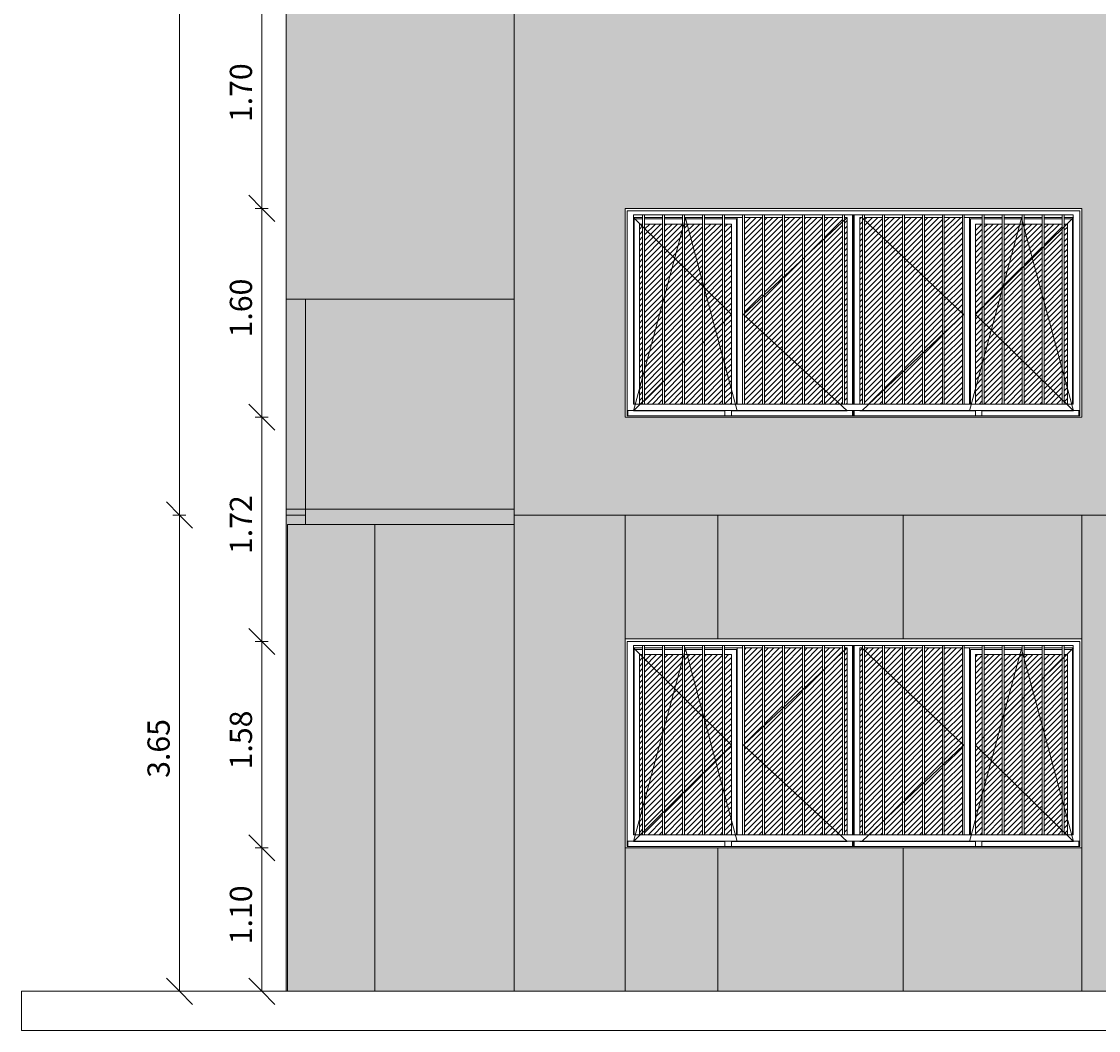
# Model space of a CAD drawing. Units: metres. Extents: x -68 to 426, y -45 to 56.
# Drawn here: x 17 to 25, y -1 to 7 of the extents above; entities that cross this region are included whole.
import ezdxf

# ---------------------------------------------------------------- set-up
doc = ezdxf.new("R2010")
doc.units = ezdxf.units.M
for name, color, linetype, lineweight in [('10_proyeccion fino', 7, 'Continuous', 5), ('10_proyeccion grueso', 192, 'Continuous', 5), ('20_carp ventanas', 151, 'Continuous', 5), ('60_trama muros', 111, 'Continuous', 5), ('70_cotas', 111, 'Continuous', 9), ('70_cotas -100', 111, 'Continuous', 9)]:
    doc.layers.add(name, color=color, linetype=linetype, lineweight=lineweight)
doc.styles.add('Arial Narrow', font='ARIALN.TTF', dxfattribs={"height": 0.17})
doc.dimstyles.new('A3', dxfattribs={"dimscale": 0.3048, "dimtxt": 0.173983, "dimasz": 0.656168, "dimexe": 0.164042, "dimexo": 0.0625, "dimgap": 0.082021, "dimtad": 1, "dimrnd": 0.01, "dimzin": 0, "dimdsep": 46, "dimtxsty": 'Arial Narrow', "dimblk1": 'OBLIQUE', "dimblk2": 'OBLIQUE', "dimsah": 1, "dimcen": 0.09, "dimazin": 0, "dimtfac": 1, "dimtdec": 4, "dimtix": 1, "dimtmove": 0, "dimatfit": 3, "dimfxl": 0.164042, "dimfxlon": 1, "dimtvp": 1, "dimtolj": 1, "dimtzin": 0, "dimarcsym": 2})
pattern_1 = [(45, (-52.198, 0), (-0.021213203, 0.021213203), [])]

# ---------------------------------------------------------------- blocks, each defined once
blk = doc.blocks.new('V03 - ventana 4 particiones-V76-Norte A')
at = {"layer": '20_carp ventanas'}
h = blk.add_hatch(dxfattribs=at)
h.set_pattern_fill('FP_4', color=256, style=0, pattern_type=2)
h.set_pattern_definition(pattern_1)
h.paths.add_polyline_path([(-70.8433, 0.9), (-70.823, 0.9), (-70.823, 2.331), (-70.9612, 2.331), (-70.9612, 0.9)], flags=0)
h.paths.add_polyline_path([(-70.3485, 0.9), (-70.3284, 0.9), (-70.3284, 2.331), (-70.3485, 2.331), (-70.3485, 1.5162)], flags=0)
h.paths.add_polyline_path([(-70.3635, 0.9), (-70.3635, 2.331), (-70.5017, 2.331), (-70.5017, 0.9)], flags=0)
h.paths.add_polyline_path([(-70.5167, 0.9), (-70.5167, 2.331), (-70.6548, 2.331), (-70.6548, 0.9)], flags=0)
h.paths.add_polyline_path([(-70.6698, 0.9), (-70.6698, 2.331), (-70.808, 2.331), (-70.808, 0.9)], flags=0)
h.paths.add_polyline_path([(-71.1144, 0.9), (-70.9762, 0.9), (-70.9762, 2.331), (-71.1144, 2.331), (-71.1144, 1.5162)], flags=0)
h = blk.add_hatch(dxfattribs=at)
h.set_pattern_fill('FP_10', color=256, style=0, pattern_type=2)
h.set_pattern_definition(pattern_1)
h.paths.add_polyline_path([(-69.4354, 0.849), (-69.4354, 0.85), (-69.5998, 0.849)], flags=0)
h.paths.add_polyline_path([(-70.2304, 0.9), (-70.2103, 0.9), (-70.2103, 2.331), (-70.2304, 2.331), (-70.2304, 1.5162)], flags=0)
h.paths.add_polyline_path([(-69.7357, 0.9), (-69.5976, 0.9), (-69.5976, 2.331), (-69.7357, 2.331), (-69.7357, 1.5162)], flags=0)
h.paths.add_polyline_path([(-69.8889, 0.9), (-69.7507, 0.9), (-69.7507, 2.331), (-69.8889, 2.331), (-69.8889, 1.5162)], flags=0)
h.paths.add_polyline_path([(-69.9039, 0.9), (-69.9039, 2.331), (-70.0421, 2.331), (-70.0421, 0.9)], flags=0)
h.paths.add_polyline_path([(-70.1953, 0.9), (-70.0571, 0.9), (-70.0571, 2.331), (-70.1953, 2.331), (-70.1953, 1.5162)], flags=0)
h.paths.add_polyline_path([(-69.5826, 0.9), (-69.4444, 0.9), (-69.4444, 2.331), (-69.5826, 2.331), (-69.5826, 1.5162)], flags=0)
h = blk.add_hatch(dxfattribs=at)
h.set_pattern_fill('FP_4', color=256, style=0, pattern_type=2)
h.set_pattern_definition(pattern_1)
h.paths.add_polyline_path([(-71.9204, 0.9), (-71.8953, 0.9), (-71.8953, 2.28), (-71.9204, 2.28), (-71.9204, 0.9537)], flags=0)
h.paths.add_polyline_path([(-71.4651, 0.9), (-71.4357, 0.9), (-71.4357, 2.28), (-71.5739, 2.28), (-71.5739, 0.9)], flags=0)
h.paths.add_polyline_path([(-71.4207, 0.9), (-71.2826, 0.9), (-71.2826, 2.28), (-71.4207, 2.28), (-71.4207, 1.5162)], flags=0)
h.paths.add_polyline_path([(-71.8803, 0.9), (-71.7421, 0.9), (-71.7421, 2.28), (-71.8803, 2.28), (-71.8803, 0.9537)], flags=0)
h.paths.add_polyline_path([(-71.2676, 0.9), (-71.2154, 0.9), (-71.2154, 2.28), (-71.2676, 2.28), (-71.2676, 1.5162)], flags=0)
h.paths.add_polyline_path([(-71.7271, 0.9), (-71.5889, 0.9), (-71.5889, 2.28), (-71.7271, 2.28), (-71.7271, 0.9537)], flags=0)
h = blk.add_hatch(dxfattribs=at)
h.set_pattern_fill('FP_4', color=256, style=0, pattern_type=2)
h.set_pattern_definition(pattern_1)
h.paths.add_polyline_path([(-69.3434, 0.9), (-69.2912, 0.9), (-69.2912, 2.28), (-69.3434, 2.28), (-69.3434, 1.5162)], flags=0)
h.paths.add_polyline_path([(-68.8167, 0.9), (-68.6785, 0.9), (-68.6785, 2.28), (-68.8167, 2.28), (-68.8167, 0.9537)], flags=0)
h.paths.add_polyline_path([(-69.138, 0.9), (-69.138, 2.28), (-69.2762, 2.28), (-69.2762, 0.9)], flags=0)
h.paths.add_polyline_path([(-68.6384, 0.9), (-68.6384, 2.28), (-68.6635, 2.28), (-68.6635, 0.9)], flags=0)
h.paths.add_polyline_path([(-68.9698, 0.9), (-68.8317, 0.9), (-68.8317, 2.28), (-68.9698, 2.28), (-68.9698, 0.9537)], flags=0)
h.paths.add_polyline_path([(-69.123, 0.9), (-68.9848, 0.9), (-68.9848, 2.28), (-69.123, 2.28), (-69.123, 1.5162)], flags=0)
for p, q in [((-72.0294, 2.4), (-72.0294, 0.8)), ((-68.5294, 2.4), (-72.0294, 2.4)), ((-68.5294, 0.8), (-68.5294, 2.4)), ((-72.0144, 0.81), (-72.0144, 2.38)), ((-72.0144, 2.38), (-68.5444, 2.38)), ((-71.9654, 2.331), (-71.2154, 1.587)), ((-71.5679, 2.324), (-71.9654, 0.849)), ((-71.9644, 0.9), (-71.9644, 2.35)), ((-71.9644, 2.35), (-71.8953, 2.35)), ((-71.9644, 2.331), (-71.8953, 2.331)), ((-71.8953, 2.319), (-71.9594, 2.319)), ((-71.9594, 0.9), (-71.9594, 2.319)), ((-71.8953, 2.35), (-71.8803, 2.35)), ((-71.8953, 2.35), (-71.8953, 0.9)), ((-71.8803, 0.9), (-71.8803, 2.35)), ((-71.8803, 2.35), (-71.7421, 2.35)), ((-71.8803, 2.331), (-71.7421, 2.331)), ((-71.7421, 2.319), (-71.8803, 2.319)), ((-71.7421, 2.35), (-71.7271, 2.35)), ((-71.7421, 2.35), (-71.7421, 0.9)), ((-71.7271, 0.9), (-71.7271, 2.35)), ((-71.7271, 2.35), (-71.5889, 2.35)), ((-71.7271, 2.331), (-71.5889, 2.331)), ((-71.5889, 2.319), (-71.7271, 2.319)), ((-71.5889, 2.35), (-71.5739, 2.35)), ((-71.5889, 2.35), (-71.5889, 0.9)), ((-71.5739, 0.9), (-71.5739, 2.35)), ((-71.5739, 2.35), (-71.4357, 2.35)), ((-71.5739, 2.331), (-71.4357, 2.331)), ((-71.4357, 2.319), (-71.5739, 2.319)), ((-71.1704, 0.849), (-71.5679, 2.324)), ((-71.4357, 2.35), (-71.4207, 2.35)), ((-71.4357, 2.35), (-71.4357, 0.9)), ((-71.4207, 0.9), (-71.4207, 2.35)), ((-71.4207, 2.35), (-71.2826, 2.35)), ((-71.4207, 2.331), (-71.2826, 2.331)), ((-71.2826, 2.319), (-71.4207, 2.319)), ((-71.2826, 2.35), (-71.2676, 2.35)), ((-71.2826, 2.35), (-71.2826, 0.9)), ((-71.2676, 0.9), (-71.2676, 2.35)), ((-71.2676, 2.35), (-71.1294, 2.35)), ((-71.2676, 2.331), (-71.1294, 2.331)), ((-71.1764, 2.319), (-71.2676, 2.319)), ((-71.1764, 2.319), (-71.1764, 0.9)), ((-71.1704, 0.9), (-71.1704, 2.331)), ((-71.1294, 2.331), (-71.1704, 2.331)), ((-71.1294, 2.35), (-71.1144, 2.35)), ((-71.1294, 2.35), (-71.1294, 0.9)), ((-70.3284, 2.331), (-71.1234, 1.587)), ((-71.1144, 0.9), (-71.1144, 2.35)), ((-71.1144, 2.35), (-70.9762, 2.35)), ((-71.1144, 2.331), (-70.9762, 2.331)), ((-70.9762, 2.35), (-70.9612, 2.35)), ((-70.9762, 2.35), (-70.9762, 0.9)), ((-70.9612, 0.9), (-70.9612, 2.35)), ((-70.9612, 2.35), (-70.823, 2.35)), ((-70.9612, 2.331), (-70.823, 2.331)), ((-70.823, 2.35), (-70.808, 2.35)), ((-70.823, 2.35), (-70.823, 0.9)), ((-70.808, 0.9), (-70.808, 2.35)), ((-70.808, 2.35), (-70.6698, 2.35)), ((-70.808, 2.331), (-70.6698, 2.331)), ((-70.6698, 2.35), (-70.6548, 2.35)), ((-70.6698, 2.35), (-70.6698, 0.9)), ((-70.6548, 0.9), (-70.6548, 2.35)), ((-70.6548, 2.35), (-70.5167, 2.35)), ((-70.6548, 2.331), (-70.5167, 2.331)), ((-70.5167, 2.35), (-70.5017, 2.35)), ((-70.5167, 2.35), (-70.5167, 0.9)), ((-70.5017, 0.9), (-70.5017, 2.35)), ((-70.5017, 2.35), (-70.3635, 2.35)), ((-70.5017, 2.331), (-70.3635, 2.331)), ((-70.3635, 2.35), (-70.3485, 2.35)), ((-70.3635, 2.35), (-70.3635, 0.9)), ((-70.3485, 0.9), (-70.3485, 2.35)), ((-70.3485, 2.35), (-70.2103, 2.35)), ((-70.3485, 2.331), (-70.3284, 2.331)), ((-70.3284, 2.331), (-70.3284, 0.9)), ((-70.2854, 2.35), (-70.2854, 0.9)), ((-70.2794, 2.35), (-70.2794, 0.9)), ((-70.2794, 2.35), (-70.2794, 0.9)), ((-70.2734, 2.35), (-70.2734, 0.9)), ((-70.2304, 0.9), (-70.2304, 2.331)), ((-70.2304, 2.331), (-70.2103, 2.331)), ((-70.2154, 2.331), (-69.4354, 1.587)), ((-70.2103, 2.35), (-70.1953, 2.35)), ((-70.2103, 2.35), (-70.2103, 0.9)), ((-70.1953, 0.9), (-70.1953, 2.35)), ((-70.1953, 2.35), (-70.0571, 2.35)), ((-70.1953, 2.331), (-70.0571, 2.331)), ((-70.0571, 2.35), (-70.0421, 2.35)), ((-70.0571, 2.35), (-70.0571, 0.9)), ((-70.0421, 0.9), (-70.0421, 2.35)), ((-70.0421, 2.35), (-69.9039, 2.35)), ((-70.0421, 2.331), (-69.9039, 2.331)), ((-69.9039, 2.35), (-69.8889, 2.35)), ((-69.9039, 2.35), (-69.9039, 0.9)), ((-69.8889, 0.9), (-69.8889, 2.35)), ((-69.8889, 2.35), (-69.7507, 2.35)), ((-69.8889, 2.331), (-69.7507, 2.331)), ((-69.7507, 2.35), (-69.7357, 2.35)), ((-69.7507, 2.35), (-69.7507, 0.9)), ((-69.7357, 0.9), (-69.7357, 2.35)), ((-69.7357, 2.35), (-69.5976, 2.35)), ((-69.7357, 2.331), (-69.5976, 2.331)), ((-69.5976, 2.35), (-69.5826, 2.35)), ((-69.5976, 2.35), (-69.5976, 0.9)), ((-69.5826, 0.9), (-69.5826, 2.35)), ((-69.5826, 2.35), (-69.4444, 2.35)), ((-69.5826, 2.331), (-69.4444, 2.331)), ((-69.4444, 2.35), (-69.4294, 2.35)), ((-69.4444, 2.35), (-69.4444, 0.9)), ((-69.4294, 0.9), (-69.4294, 2.35)), ((-69.4294, 2.35), (-69.2912, 2.35)), ((-69.3884, 2.331), (-69.4294, 2.331)), ((-69.4294, 2.331), (-69.2912, 2.331)), ((-69.3884, 0.9), (-69.3884, 2.331)), ((-69.3884, 0.849), (-68.9909, 2.324)), ((-69.2912, 2.319), (-69.3824, 2.319)), ((-69.3824, 2.319), (-69.3824, 0.9)), ((-68.5934, 2.331), (-69.3434, 1.587)), ((-69.2912, 2.35), (-69.2762, 2.35)), ((-69.2912, 2.35), (-69.2912, 0.9)), ((-69.2762, 0.9), (-69.2762, 2.35)), ((-69.2762, 2.35), (-69.138, 2.35)), ((-69.2762, 2.331), (-69.138, 2.331)), ((-69.138, 2.319), (-69.2762, 2.319)), ((-69.138, 2.35), (-69.123, 2.35)), ((-69.138, 2.35), (-69.138, 0.9)), ((-69.123, 0.9), (-69.123, 2.35)), ((-69.123, 2.35), (-68.9848, 2.35)), ((-69.123, 2.331), (-68.9848, 2.331)), ((-68.9848, 2.319), (-69.123, 2.319)), ((-68.9909, 2.324), (-68.5934, 0.849)), ((-68.9848, 2.35), (-68.9698, 2.35)), ((-68.9848, 2.35), (-68.9848, 0.9)), ((-68.9698, 0.9), (-68.9698, 2.35)), ((-68.9698, 2.35), (-68.8317, 2.35)), ((-68.9698, 2.331), (-68.8317, 2.331)), ((-68.8317, 2.319), (-68.9698, 2.319)), ((-68.8317, 2.35), (-68.8167, 2.35)), ((-68.8317, 2.35), (-68.8317, 0.9)), ((-68.8167, 0.9), (-68.8167, 2.35)), ((-68.8167, 2.35), (-68.6785, 2.35)), ((-68.8167, 2.331), (-68.6785, 2.331)), ((-68.6785, 2.319), (-68.8167, 2.319)), ((-68.6785, 2.35), (-68.6635, 2.35)), ((-68.6785, 2.35), (-68.6785, 0.9)), ((-68.6635, 0.9), (-68.6635, 2.35)), ((-68.6635, 2.35), (-68.5944, 2.35)), ((-68.6635, 2.331), (-68.5944, 2.331)), ((-68.5994, 2.319), (-68.6635, 2.319)), ((-68.5994, 0.8999), (-68.5994, 2.319)), ((-68.5944, 2.35), (-68.5944, 0.9)), ((-68.5444, 2.38), (-68.5444, 0.81)), ((-71.9204, 0.9), (-71.9204, 2.28)), ((-71.9204, 2.28), (-71.8953, 2.28)), ((-71.8803, 2.28), (-71.7421, 2.28)), ((-71.7271, 2.28), (-71.5889, 2.28)), ((-71.5739, 2.28), (-71.4357, 2.28)), ((-71.4207, 2.28), (-71.2826, 2.28)), ((-71.2676, 2.28), (-71.2154, 2.28)), ((-71.2154, 2.28), (-71.2154, 0.9)), ((-69.3434, 0.9), (-69.3434, 2.28)), ((-69.3434, 2.28), (-69.2912, 2.28)), ((-69.2762, 2.28), (-69.138, 2.28)), ((-69.123, 2.28), (-68.9848, 2.28)), ((-68.9698, 2.28), (-68.8317, 2.28)), ((-68.8167, 2.28), (-68.6785, 2.28)), ((-68.6635, 2.28), (-68.6384, 2.28)), ((-68.6384, 0.9), (-68.6384, 2.28)), ((-71.2154, 1.587), (-71.9654, 0.849)), ((-71.1234, 1.587), (-70.3284, 0.849)), ((-69.4354, 1.587), (-70.2154, 0.849)), ((-69.3434, 1.587), (-68.5934, 0.849)), ((-72.0144, 0.85), (-68.5444, 0.85)), ((-72.0084, 0.8501), (-72.0084, 0.81)), ((-71.2644, 0.849), (-71.9654, 0.849)), ((-71.8953, 0.9), (-71.9644, 0.9)), ((-71.8803, 0.9), (-71.8953, 0.9)), ((-71.7421, 0.9), (-71.8803, 0.9)), ((-71.7271, 0.9), (-71.7421, 0.9)), ((-71.5889, 0.9), (-71.7271, 0.9)), ((-71.5739, 0.9), (-71.5889, 0.9)), ((-71.4357, 0.9), (-71.5739, 0.9)), ((-71.4207, 0.9), (-71.4357, 0.9)), ((-71.2826, 0.9), (-71.4207, 0.9)), ((-71.2676, 0.9), (-71.2826, 0.9)), ((-71.1294, 0.9), (-71.2676, 0.9)), ((-71.2144, 0.85), (-71.2644, 0.85)), ((-71.2644, 0.85), (-71.2644, 0.81)), ((-71.2144, 0.81), (-71.2144, 0.85)), ((-70.3284, 0.849), (-71.2144, 0.849)), ((-71.1234, 0.849), (-71.1704, 0.849)), ((-71.1144, 0.9), (-71.1294, 0.9)), ((-70.9762, 0.9), (-71.1144, 0.9)), ((-70.9612, 0.9), (-70.9762, 0.9)), ((-70.823, 0.9), (-70.9612, 0.9)), ((-70.808, 0.9), (-70.823, 0.9)), ((-70.6698, 0.9), (-70.808, 0.9)), ((-70.6548, 0.9), (-70.6698, 0.9)), ((-70.5167, 0.9), (-70.6548, 0.9)), ((-70.5017, 0.9), (-70.5167, 0.9)), ((-70.3635, 0.9), (-70.5017, 0.9)), ((-70.3485, 0.9), (-70.3635, 0.9)), ((-70.2103, 0.9), (-70.3485, 0.9)), ((-70.2854, 0.85), (-70.2854, 0.81)), ((-70.2794, 0.85), (-70.2794, 0.81)), ((-70.2794, 0.85), (-70.2794, 0.81)), ((-70.2734, 0.85), (-70.2734, 0.81)), ((-69.3444, 0.849), (-70.2304, 0.849)), ((-70.1953, 0.9), (-70.2103, 0.9)), ((-70.0571, 0.9), (-70.1953, 0.9)), ((-70.0421, 0.9), (-70.0571, 0.9)), ((-69.9039, 0.9), (-70.0421, 0.9)), ((-69.8889, 0.9), (-69.9039, 0.9)), ((-69.7507, 0.9), (-69.8889, 0.9)), ((-69.7357, 0.9), (-69.7507, 0.9)), ((-69.5976, 0.9), (-69.7357, 0.9)), ((-69.5826, 0.9), (-69.5976, 0.9)), ((-69.4444, 0.9), (-69.5826, 0.9)), ((-69.4294, 0.9), (-69.4444, 0.9)), ((-69.3884, 0.849), (-69.4354, 0.849)), ((-69.2912, 0.9), (-69.4294, 0.9)), ((-69.2944, 0.85), (-69.3444, 0.85)), ((-69.3444, 0.85), (-69.3444, 0.81)), ((-69.2944, 0.81), (-69.2944, 0.85)), ((-68.5934, 0.849), (-69.2944, 0.849)), ((-69.2762, 0.9), (-69.2912, 0.9)), ((-69.138, 0.9), (-69.2762, 0.9)), ((-69.123, 0.9), (-69.138, 0.9)), ((-68.9848, 0.9), (-69.123, 0.9)), ((-68.9698, 0.9), (-68.9848, 0.9)), ((-68.8317, 0.9), (-68.9698, 0.9)), ((-68.8167, 0.9), (-68.8317, 0.9)), ((-68.6785, 0.9), (-68.8167, 0.9)), ((-68.6635, 0.9), (-68.6785, 0.9)), ((-68.5944, 0.9), (-68.6635, 0.9)), ((-68.5504, 0.85), (-68.5504, 0.81)), ((-72.0294, 0.8), (-68.5294, 0.8)), ((-68.5444, 0.81), (-72.0144, 0.81))]:
    blk.add_line(p, q, dxfattribs=at)
blk = doc.blocks.new('V03 - ventana 4 particiones-V77-Norte A')
at = {"layer": '20_carp ventanas'}
h = blk.add_hatch(dxfattribs=at)
h.set_pattern_fill('FP_10', color=256, style=0, pattern_type=2)
h.set_pattern_definition(pattern_1)
h.paths.add_polyline_path([(-71.1144, 4.2), (-70.9762, 4.2), (-70.9762, 5.631), (-71.1144, 5.631), (-71.1144, 4.3284)], flags=0)
h.paths.add_polyline_path([(-70.9612, 4.2), (-70.823, 4.2), (-70.823, 5.631), (-70.9612, 5.631), (-70.9612, 4.3284)], flags=0)
h.paths.add_polyline_path([(-70.808, 4.2), (-70.6698, 4.2), (-70.6698, 5.631), (-70.808, 5.631), (-70.808, 4.8908)], flags=0)
h.paths.add_polyline_path([(-70.6548, 4.2), (-70.5167, 4.2), (-70.5167, 5.631), (-70.6548, 5.631), (-70.6548, 4.8908)], flags=0)
h.paths.add_polyline_path([(-70.3635, 4.2), (-70.3635, 5.631), (-70.5017, 5.631), (-70.5017, 4.2)], flags=0)
h.paths.add_polyline_path([(-70.3485, 4.2), (-70.3284, 4.2), (-70.3284, 5.631), (-70.3485, 5.631), (-70.3485, 4.8908)], flags=0)
h = blk.add_hatch(dxfattribs=at)
h.set_pattern_fill('FP_10', color=256, style=0, pattern_type=2)
h.set_pattern_definition(pattern_1)
h.paths.add_polyline_path([(-69.4354, 4.149), (-69.4354, 4.15), (-69.5998, 4.149)], flags=0)
h.paths.add_polyline_path([(-70.0421, 4.2), (-69.9039, 4.2), (-69.9039, 5.631), (-70.0421, 5.631), (-70.0421, 4.8908)], flags=0)
h.paths.add_polyline_path([(-69.7357, 4.2), (-69.5976, 4.2), (-69.5976, 5.631), (-69.7357, 5.631), (-69.7357, 4.8908)], flags=0)
h.paths.add_polyline_path([(-69.8889, 4.2), (-69.7507, 4.2), (-69.7507, 5.631), (-69.8889, 5.631), (-69.8889, 4.8908)], flags=0)
h.paths.add_polyline_path([(-70.2304, 4.2), (-70.2103, 4.2), (-70.2103, 5.631), (-70.2304, 5.631), (-70.2304, 4.8908)], flags=0)
h.paths.add_polyline_path([(-70.0571, 4.2), (-70.0571, 5.631), (-70.1953, 5.631), (-70.1953, 4.2)], flags=0)
h.paths.add_polyline_path([(-69.5826, 4.2), (-69.4444, 4.2), (-69.4444, 5.631), (-69.5826, 5.631), (-69.5826, 4.3284)], flags=0)
h = blk.add_hatch(dxfattribs=at)
h.set_pattern_fill('FP_10', color=256, style=0, pattern_type=2)
h.set_pattern_definition(pattern_1)
h.paths.add_polyline_path([(-71.9204, 4.2), (-71.8953, 4.2), (-71.8953, 5.58), (-71.9204, 5.58), (-71.9204, 4.3284)], flags=0)
h.paths.add_polyline_path([(-71.4651, 4.2), (-71.4357, 4.2), (-71.4357, 5.58), (-71.5739, 5.58), (-71.5739, 4.2)], flags=0)
h.paths.add_polyline_path([(-71.4207, 4.2), (-71.2826, 4.2), (-71.2826, 5.58), (-71.4207, 5.58), (-71.4207, 4.3284)], flags=0)
h.paths.add_polyline_path([(-71.8803, 4.2), (-71.7421, 4.2), (-71.7421, 5.58), (-71.8803, 5.58), (-71.8803, 4.3284)], flags=0)
h.paths.add_polyline_path([(-71.2676, 4.2), (-71.2154, 4.2), (-71.2154, 5.58), (-71.2676, 5.58), (-71.2676, 4.3284)], flags=0)
h.paths.add_polyline_path([(-71.7271, 4.2), (-71.5889, 4.2), (-71.5889, 5.58), (-71.7271, 5.58), (-71.7271, 4.3284)], flags=0)
h = blk.add_hatch(dxfattribs=at)
h.set_pattern_fill('FP_10', color=256, style=0, pattern_type=2)
h.set_pattern_definition(pattern_1)
h.paths.add_polyline_path([(-69.3434, 4.2), (-69.2912, 4.2), (-69.2912, 5.58), (-69.3434, 5.58), (-69.3434, 4.3284)], flags=0)
h.paths.add_polyline_path([(-68.6384, 4.2), (-68.6384, 5.58), (-68.6635, 5.58), (-68.6635, 4.2)], flags=0)
h.paths.add_polyline_path([(-69.138, 4.2), (-69.138, 5.58), (-69.2762, 5.58), (-69.2762, 4.2)], flags=0)
h.paths.add_polyline_path([(-69.123, 4.2), (-68.9848, 4.2), (-68.9848, 5.58), (-69.123, 5.58), (-69.123, 4.3284)], flags=0)
h.paths.add_polyline_path([(-68.8167, 4.2), (-68.6785, 4.2), (-68.6785, 5.58), (-68.8167, 5.58), (-68.8167, 4.3284)], flags=0)
h.paths.add_polyline_path([(-68.8317, 4.2), (-68.8317, 5.58), (-68.9698, 5.58), (-68.9698, 4.2)], flags=0)
for p, q in [((-72.0294, 5.7), (-72.0294, 4.1)), ((-68.5294, 5.7), (-72.0294, 5.7)), ((-68.5294, 4.1), (-68.5294, 5.7)), ((-72.0144, 4.11), (-72.0144, 5.68)), ((-72.0144, 5.68), (-68.5444, 5.68)), ((-71.9654, 5.631), (-71.2154, 4.887)), ((-71.5679, 5.624), (-71.9654, 4.149)), ((-71.9644, 4.2), (-71.9644, 5.65)), ((-71.9644, 5.65), (-71.8953, 5.65)), ((-71.9644, 5.631), (-71.8953, 5.631)), ((-71.8953, 5.619), (-71.9594, 5.619)), ((-71.9594, 4.2), (-71.9594, 5.619)), ((-71.8953, 5.65), (-71.8803, 5.65)), ((-71.8953, 5.65), (-71.8953, 4.2)), ((-71.8803, 4.2), (-71.8803, 5.65)), ((-71.8803, 5.65), (-71.7421, 5.65)), ((-71.8803, 5.631), (-71.7421, 5.631)), ((-71.7421, 5.619), (-71.8803, 5.619)), ((-71.7421, 5.65), (-71.7271, 5.65)), ((-71.7421, 5.65), (-71.7421, 4.2)), ((-71.7271, 4.2), (-71.7271, 5.65)), ((-71.7271, 5.65), (-71.5889, 5.65)), ((-71.7271, 5.631), (-71.5889, 5.631)), ((-71.5889, 5.619), (-71.7271, 5.619)), ((-71.5889, 5.65), (-71.5739, 5.65)), ((-71.5889, 5.65), (-71.5889, 4.2)), ((-71.5739, 4.2), (-71.5739, 5.65)), ((-71.5739, 5.65), (-71.4357, 5.65)), ((-71.5739, 5.631), (-71.4357, 5.631)), ((-71.4357, 5.619), (-71.5739, 5.619)), ((-71.1704, 4.149), (-71.5679, 5.624)), ((-71.4357, 5.65), (-71.4207, 5.65)), ((-71.4357, 5.65), (-71.4357, 4.2)), ((-71.4207, 4.2), (-71.4207, 5.65)), ((-71.4207, 5.65), (-71.2826, 5.65)), ((-71.4207, 5.631), (-71.2826, 5.631)), ((-71.2826, 5.619), (-71.4207, 5.619)), ((-71.2826, 5.65), (-71.2676, 5.65)), ((-71.2826, 5.65), (-71.2826, 4.2)), ((-71.2676, 4.2), (-71.2676, 5.65)), ((-71.2676, 5.65), (-71.1294, 5.65)), ((-71.2676, 5.631), (-71.1294, 5.631)), ((-71.1764, 5.619), (-71.2676, 5.619)), ((-71.1764, 5.619), (-71.1764, 4.2)), ((-71.1704, 4.2), (-71.1704, 5.631)), ((-71.1294, 5.631), (-71.1704, 5.631)), ((-71.1294, 5.65), (-71.1144, 5.65)), ((-71.1294, 5.65), (-71.1294, 4.2)), ((-70.3284, 5.631), (-71.1234, 4.887)), ((-71.1144, 4.2), (-71.1144, 5.65)), ((-71.1144, 5.65), (-70.9762, 5.65)), ((-71.1144, 5.631), (-70.9762, 5.631)), ((-70.9762, 5.65), (-70.9612, 5.65)), ((-70.9762, 5.65), (-70.9762, 4.2)), ((-70.9612, 4.2), (-70.9612, 5.65)), ((-70.9612, 5.65), (-70.823, 5.65)), ((-70.9612, 5.631), (-70.823, 5.631)), ((-70.823, 5.65), (-70.808, 5.65)), ((-70.823, 5.65), (-70.823, 4.2)), ((-70.808, 4.2), (-70.808, 5.65)), ((-70.808, 5.65), (-70.6698, 5.65)), ((-70.808, 5.631), (-70.6698, 5.631)), ((-70.6698, 5.65), (-70.6548, 5.65)), ((-70.6698, 5.65), (-70.6698, 4.2)), ((-70.6548, 4.2), (-70.6548, 5.65)), ((-70.6548, 5.65), (-70.5167, 5.65)), ((-70.6548, 5.631), (-70.5167, 5.631)), ((-70.5167, 5.65), (-70.5017, 5.65)), ((-70.5167, 5.65), (-70.5167, 4.2)), ((-70.5017, 4.2), (-70.5017, 5.65)), ((-70.5017, 5.65), (-70.3635, 5.65)), ((-70.5017, 5.631), (-70.3635, 5.631)), ((-70.3635, 5.65), (-70.3485, 5.65)), ((-70.3635, 5.65), (-70.3635, 4.2)), ((-70.3485, 4.2), (-70.3485, 5.65)), ((-70.3485, 5.65), (-70.2103, 5.65)), ((-70.3485, 5.631), (-70.3284, 5.631)), ((-70.3284, 5.631), (-70.3284, 4.2)), ((-70.2854, 5.65), (-70.2854, 4.2)), ((-70.2794, 5.65), (-70.2794, 4.2)), ((-70.2794, 5.65), (-70.2794, 4.2)), ((-70.2734, 5.65), (-70.2734, 4.2)), ((-70.2304, 4.2), (-70.2304, 5.631)), ((-70.2304, 5.631), (-70.2103, 5.631)), ((-70.2154, 5.631), (-69.4354, 4.887)), ((-70.2103, 5.65), (-70.1953, 5.65)), ((-70.2103, 5.65), (-70.2103, 4.2)), ((-70.1953, 4.2), (-70.1953, 5.65)), ((-70.1953, 5.65), (-70.0571, 5.65)), ((-70.1953, 5.631), (-70.0571, 5.631)), ((-70.0571, 5.65), (-70.0421, 5.65)), ((-70.0571, 5.65), (-70.0571, 4.2)), ((-70.0421, 4.2), (-70.0421, 5.65)), ((-70.0421, 5.65), (-69.9039, 5.65)), ((-70.0421, 5.631), (-69.9039, 5.631)), ((-69.9039, 5.65), (-69.8889, 5.65)), ((-69.9039, 5.65), (-69.9039, 4.2)), ((-69.8889, 4.2), (-69.8889, 5.65)), ((-69.8889, 5.65), (-69.7507, 5.65)), ((-69.8889, 5.631), (-69.7507, 5.631)), ((-69.7507, 5.65), (-69.7357, 5.65)), ((-69.7507, 5.65), (-69.7507, 4.2)), ((-69.7357, 4.2), (-69.7357, 5.65)), ((-69.7357, 5.65), (-69.5976, 5.65)), ((-69.7357, 5.631), (-69.5976, 5.631)), ((-69.5976, 5.65), (-69.5826, 5.65)), ((-69.5976, 5.65), (-69.5976, 4.2)), ((-69.5826, 4.2), (-69.5826, 5.65)), ((-69.5826, 5.65), (-69.4444, 5.65)), ((-69.5826, 5.631), (-69.4444, 5.631)), ((-69.4444, 5.65), (-69.4294, 5.65)), ((-69.4444, 5.65), (-69.4444, 4.2)), ((-69.4294, 4.2), (-69.4294, 5.65)), ((-69.4294, 5.65), (-69.2912, 5.65)), ((-69.3884, 5.631), (-69.4294, 5.631)), ((-69.4294, 5.631), (-69.2912, 5.631)), ((-69.3884, 4.2), (-69.3884, 5.631)), ((-69.3884, 4.149), (-68.9909, 5.624)), ((-69.2912, 5.619), (-69.3824, 5.619)), ((-69.3824, 5.619), (-69.3824, 4.2)), ((-68.5934, 5.631), (-69.3434, 4.887)), ((-69.2912, 5.65), (-69.2762, 5.65)), ((-69.2912, 5.65), (-69.2912, 4.2)), ((-69.2762, 4.2), (-69.2762, 5.65)), ((-69.2762, 5.65), (-69.138, 5.65)), ((-69.2762, 5.631), (-69.138, 5.631)), ((-69.138, 5.619), (-69.2762, 5.619)), ((-69.138, 5.65), (-69.123, 5.65)), ((-69.138, 5.65), (-69.138, 4.2)), ((-69.123, 4.2), (-69.123, 5.65)), ((-69.123, 5.65), (-68.9848, 5.65)), ((-69.123, 5.631), (-68.9848, 5.631)), ((-68.9848, 5.619), (-69.123, 5.619)), ((-68.9909, 5.624), (-68.5934, 4.149)), ((-68.9848, 5.65), (-68.9698, 5.65)), ((-68.9848, 5.65), (-68.9848, 4.2)), ((-68.9698, 4.2), (-68.9698, 5.65)), ((-68.9698, 5.65), (-68.8317, 5.65)), ((-68.9698, 5.631), (-68.8317, 5.631)), ((-68.8317, 5.619), (-68.9698, 5.619)), ((-68.8317, 5.65), (-68.8167, 5.65)), ((-68.8317, 5.65), (-68.8317, 4.2)), ((-68.8167, 4.2), (-68.8167, 5.65)), ((-68.8167, 5.65), (-68.6785, 5.65)), ((-68.8167, 5.631), (-68.6785, 5.631)), ((-68.6785, 5.619), (-68.8167, 5.619)), ((-68.6785, 5.65), (-68.6635, 5.65)), ((-68.6785, 5.65), (-68.6785, 4.2)), ((-68.6635, 4.2), (-68.6635, 5.65)), ((-68.6635, 5.65), (-68.5944, 5.65)), ((-68.6635, 5.631), (-68.5944, 5.631)), ((-68.5994, 5.619), (-68.6635, 5.619)), ((-68.5994, 4.1999), (-68.5994, 5.619)), ((-68.5944, 5.65), (-68.5944, 4.2)), ((-68.5444, 5.68), (-68.5444, 4.11)), ((-71.9204, 4.2), (-71.9204, 5.58)), ((-71.9204, 5.58), (-71.8953, 5.58)), ((-71.8803, 5.58), (-71.7421, 5.58)), ((-71.7271, 5.58), (-71.5889, 5.58)), ((-71.5739, 5.58), (-71.4357, 5.58)), ((-71.4207, 5.58), (-71.2826, 5.58)), ((-71.2676, 5.58), (-71.2154, 5.58)), ((-71.2154, 5.58), (-71.2154, 4.2)), ((-69.3434, 4.2), (-69.3434, 5.58)), ((-69.3434, 5.58), (-69.2912, 5.58)), ((-69.2762, 5.58), (-69.138, 5.58)), ((-69.123, 5.58), (-68.9848, 5.58)), ((-68.9698, 5.58), (-68.8317, 5.58)), ((-68.8167, 5.58), (-68.6785, 5.58)), ((-68.6635, 5.58), (-68.6384, 5.58)), ((-68.6384, 4.2), (-68.6384, 5.58)), ((-71.2154, 4.887), (-71.9654, 4.149)), ((-71.1234, 4.887), (-70.3284, 4.149)), ((-69.4354, 4.887), (-70.2154, 4.149)), ((-69.3434, 4.887), (-68.5934, 4.149)), ((-72.0144, 4.15), (-68.5444, 4.15)), ((-72.0084, 4.1501), (-72.0084, 4.11)), ((-71.2644, 4.149), (-71.9654, 4.149)), ((-71.8953, 4.2), (-71.9644, 4.2)), ((-71.8803, 4.2), (-71.8953, 4.2)), ((-71.7421, 4.2), (-71.8803, 4.2)), ((-71.7271, 4.2), (-71.7421, 4.2)), ((-71.5889, 4.2), (-71.7271, 4.2)), ((-71.5739, 4.2), (-71.5889, 4.2)), ((-71.4357, 4.2), (-71.5739, 4.2)), ((-71.4207, 4.2), (-71.4357, 4.2)), ((-71.2826, 4.2), (-71.4207, 4.2)), ((-71.2676, 4.2), (-71.2826, 4.2)), ((-71.1294, 4.2), (-71.2676, 4.2)), ((-71.2144, 4.15), (-71.2644, 4.15)), ((-71.2644, 4.15), (-71.2644, 4.11)), ((-71.2144, 4.11), (-71.2144, 4.15)), ((-70.3284, 4.149), (-71.2144, 4.149)), ((-71.1234, 4.149), (-71.1704, 4.149)), ((-71.1144, 4.2), (-71.1294, 4.2)), ((-70.9762, 4.2), (-71.1144, 4.2)), ((-70.9612, 4.2), (-70.9762, 4.2)), ((-70.823, 4.2), (-70.9612, 4.2)), ((-70.808, 4.2), (-70.823, 4.2)), ((-70.6698, 4.2), (-70.808, 4.2)), ((-70.6548, 4.2), (-70.6698, 4.2)), ((-70.5167, 4.2), (-70.6548, 4.2)), ((-70.5017, 4.2), (-70.5167, 4.2)), ((-70.3635, 4.2), (-70.5017, 4.2)), ((-70.3485, 4.2), (-70.3635, 4.2)), ((-70.2103, 4.2), (-70.3485, 4.2)), ((-70.2854, 4.15), (-70.2854, 4.11)), ((-70.2794, 4.15), (-70.2794, 4.11)), ((-70.2794, 4.15), (-70.2794, 4.11)), ((-70.2734, 4.15), (-70.2734, 4.11)), ((-69.3444, 4.149), (-70.2304, 4.149)), ((-70.1953, 4.2), (-70.2103, 4.2)), ((-70.0571, 4.2), (-70.1953, 4.2)), ((-70.0421, 4.2), (-70.0571, 4.2)), ((-69.9039, 4.2), (-70.0421, 4.2)), ((-69.8889, 4.2), (-69.9039, 4.2)), ((-69.7507, 4.2), (-69.8889, 4.2)), ((-69.7357, 4.2), (-69.7507, 4.2)), ((-69.5976, 4.2), (-69.7357, 4.2)), ((-69.5826, 4.2), (-69.5976, 4.2)), ((-69.4444, 4.2), (-69.5826, 4.2)), ((-69.4294, 4.2), (-69.4444, 4.2)), ((-69.3884, 4.149), (-69.4354, 4.149)), ((-69.2912, 4.2), (-69.4294, 4.2)), ((-69.2944, 4.15), (-69.3444, 4.15)), ((-69.3444, 4.15), (-69.3444, 4.11)), ((-69.2944, 4.11), (-69.2944, 4.15)), ((-68.5934, 4.149), (-69.2944, 4.149)), ((-69.2762, 4.2), (-69.2912, 4.2)), ((-69.138, 4.2), (-69.2762, 4.2)), ((-69.123, 4.2), (-69.138, 4.2)), ((-68.9848, 4.2), (-69.123, 4.2)), ((-68.9698, 4.2), (-68.9848, 4.2)), ((-68.8317, 4.2), (-68.9698, 4.2)), ((-68.8167, 4.2), (-68.8317, 4.2)), ((-68.6785, 4.2), (-68.8167, 4.2)), ((-68.6635, 4.2), (-68.6785, 4.2)), ((-68.5944, 4.2), (-68.6635, 4.2)), ((-68.5504, 4.15), (-68.5504, 4.11)), ((-72.0294, 4.1), (-68.5294, 4.1)), ((-68.5444, 4.11), (-72.0144, 4.11))]:
    blk.add_line(p, q, dxfattribs=at)
blk = doc.blocks.new('DIMBLOCK1-Norte A')
at = {"layer": '70_cotas -100'}
for p, q in [((18.3783, 3.35), (18.2783, 3.45)), ((18.4283, 3.35), (18.3283, 3.35)), ((18.3783, -0.3), (18.3783, 3.35)), ((18.3783, 3.35), (18.4783, 3.25)), ((18.3783, 3.35), (18.4283, 3.35)), ((18.3783, -0.3), (18.2783, -0.2)), ((18.3283, -0.3), (18.4283, -0.3)), ((18.3783, -0.3), (18.3283, -0.3)), ((18.3783, -0.3), (18.4783, -0.4))]:
    blk.add_line(p, q, dxfattribs=at)
at = {"layer": '70_cotas -100', "color": 0, "insert": (18.1336, 1.3358), "char_height": 0.17, "width": 0.454013, "attachment_point": 1, "rotation": 90, "line_spacing_factor": 0.974696, "style": 'Arial Narrow'}
blk.add_mtext('3.65', dxfattribs=at)
blk = doc.blocks.new('_Oblique')
at = {"color": 0, "linetype": 'ByBlock', "lineweight": -2}
blk.add_line((-0.5, -0.5), (0.5, 0.5), dxfattribs=at)
blk = doc.blocks.new('DIMBLOCK2-Norte A')
at = {"layer": '70_cotas -100'}
for p, q in [((18.3783, 12.815), (18.2783, 12.915)), ((18.4283, 12.815), (18.3283, 12.815)), ((18.3783, 3.35), (18.3783, 12.815)), ((18.3783, 12.815), (18.4783, 12.715)), ((18.3783, 12.815), (18.4283, 12.815)), ((18.3783, 3.35), (18.2783, 3.45)), ((18.4283, 3.35), (18.3283, 3.35)), ((18.3783, 3.35), (18.4783, 3.25)), ((18.3783, 3.35), (18.4283, 3.35))]:
    blk.add_line(p, q, dxfattribs=at)
at = {"layer": '70_cotas -100', "color": 0, "insert": (18.1336, 7.8933), "char_height": 0.17, "width": 0.454013, "attachment_point": 1, "rotation": 90, "line_spacing_factor": 0.974696, "style": 'Arial Narrow'}
blk.add_mtext('9.47', dxfattribs=at)
blk = doc.blocks.new('DIMBLOCK4-Norte A')
at = {"layer": '70_cotas -100'}
for p, q in [((19.0096, 0.8), (18.9096, 0.9)), ((19.0596, 0.8), (18.9596, 0.8)), ((19.0096, -0.3), (19.0096, 0.8)), ((19.0096, 0.8), (19.1096, 0.7)), ((19.0096, 0.8), (19.0596, 0.8)), ((19.0096, -0.3), (18.9096, -0.2)), ((19.0596, -0.3), (18.9596, -0.3)), ((19.0096, -0.3), (19.1096, -0.4)), ((19.0096, -0.3), (19.0596, -0.3))]:
    blk.add_line(p, q, dxfattribs=at)
at = {"layer": '70_cotas -100', "color": 0, "insert": (18.7648, 0.0608), "char_height": 0.17, "width": 0.454013, "attachment_point": 1, "rotation": 90, "line_spacing_factor": 0.974696, "style": 'Arial Narrow'}
blk.add_mtext('1.10', dxfattribs=at)
blk = doc.blocks.new('DIMBLOCK5-Norte A')
at = {"layer": '70_cotas -100'}
for p, q in [((19.0096, 2.38), (18.9096, 2.48)), ((19.0596, 2.38), (18.9596, 2.38)), ((19.0096, 0.8), (19.0096, 2.38)), ((19.0096, 2.38), (19.1096, 2.28)), ((19.0096, 2.38), (19.0596, 2.38)), ((19.0096, 0.8), (18.9096, 0.9)), ((19.0596, 0.8), (18.9596, 0.8)), ((19.0096, 0.8), (19.1096, 0.7)), ((19.0096, 0.8), (19.0596, 0.8))]:
    blk.add_line(p, q, dxfattribs=at)
at = {"layer": '70_cotas -100', "color": 0, "insert": (18.7648, 1.4008), "char_height": 0.17, "width": 0.454013, "attachment_point": 1, "rotation": 90, "line_spacing_factor": 0.974696, "style": 'Arial Narrow'}
blk.add_mtext('1.58', dxfattribs=at)
blk = doc.blocks.new('DIMBLOCK6-Norte A')
at = {"layer": '70_cotas -100'}
for p, q in [((19.0096, 4.1), (18.9096, 4.2)), ((19.0596, 4.1), (18.9596, 4.1)), ((19.0096, 2.38), (19.0096, 4.1)), ((19.0096, 4.1), (19.1096, 4)), ((19.0096, 4.1), (19.0596, 4.1)), ((19.0096, 2.38), (18.9096, 2.48)), ((19.0596, 2.38), (18.9596, 2.38)), ((19.0096, 2.38), (19.1096, 2.28)), ((19.0096, 2.38), (19.0596, 2.38))]:
    blk.add_line(p, q, dxfattribs=at)
at = {"layer": '70_cotas -100', "color": 0, "insert": (18.7648, 3.0508), "char_height": 0.17, "width": 0.454013, "attachment_point": 1, "rotation": 90, "line_spacing_factor": 0.974696, "style": 'Arial Narrow'}
blk.add_mtext('1.72', dxfattribs=at)
blk = doc.blocks.new('DIMBLOCK7-Norte A')
at = {"layer": '70_cotas -100'}
for p, q in [((19.0096, 5.7), (18.9096, 5.8)), ((19.0596, 5.7), (18.9596, 5.7)), ((19.0096, 4.1), (19.0096, 5.7)), ((19.0096, 5.7), (19.1096, 5.6)), ((19.0096, 5.7), (19.0596, 5.7)), ((19.0096, 4.1), (18.9096, 4.2)), ((19.0596, 4.1), (18.9596, 4.1)), ((19.0096, 4.1), (19.1096, 4)), ((19.0096, 4.1), (19.0596, 4.1))]:
    blk.add_line(p, q, dxfattribs=at)
at = {"layer": '70_cotas -100', "color": 0, "insert": (18.7648, 4.7108), "char_height": 0.17, "width": 0.454013, "attachment_point": 1, "rotation": 90, "line_spacing_factor": 0.974696, "style": 'Arial Narrow'}
blk.add_mtext('1.60', dxfattribs=at)
blk = doc.blocks.new('DIMBLOCK8-Norte A')
at = {"layer": '70_cotas -100'}
for p, q in [((19.0096, 7.4), (18.9096, 7.5)), ((19.0596, 7.4), (18.9596, 7.4)), ((19.0096, 5.7), (19.0096, 7.4)), ((19.0096, 7.4), (19.1096, 7.3)), ((19.0096, 7.4), (19.0596, 7.4)), ((19.0096, 5.7), (18.9096, 5.8)), ((19.0596, 5.7), (18.9596, 5.7)), ((19.0096, 5.7), (19.1096, 5.6)), ((19.0096, 5.7), (19.0596, 5.7))]:
    blk.add_line(p, q, dxfattribs=at)
at = {"layer": '70_cotas -100', "color": 0, "insert": (18.7648, 6.3608), "char_height": 0.17, "width": 0.454013, "attachment_point": 1, "rotation": 90, "line_spacing_factor": 0.974696, "style": 'Arial Narrow'}
blk.add_mtext('1.70', dxfattribs=at)

msp = doc.modelspace()

# ---------------------------------------------------------------- hatches: boundary and pattern name
at = {"layer": '10_proyeccion fino'}
for points in [[(20.9458, 3.3949), (20.9458, 5.0052), (19.3458, 5.0052), (19.3458, 3.3949)], [(20.4178, 3.276), (20.9458, 3.276), (20.9458, 3.3949), (19.3458, 3.3949), (19.3458, 3.276), (20.0724, 3.276)], [(21.7383, -0.3), (21.7958, -0.3), (21.7958, 3.35), (20.9458, 3.35), (20.9458, -0.3)], [(21.7958, 2.4), (22.5058, 2.4), (22.5058, 3.35), (21.7958, 3.35), (21.7958, 2.415)], [(22.9818, 2.4), (23.9258, 2.4), (23.9258, 3.35), (22.5058, 3.35), (22.5058, 2.4)], [(25.158, 2.4), (25.2958, 2.4), (25.2958, 3.35), (23.9258, 3.35), (23.9258, 2.4), (24.8471, 2.4)], [(25.2958, -0.3), (26.2958, -0.3), (26.2958, 3.35), (25.2958, 3.35), (25.2958, 0.3913)], [(19.8758, -0.3), (19.8758, 3.276), (19.2058, 3.276), (19.2058, -0.3)], [(20.9458, -0.3), (20.9458, 3.276), (19.8758, 3.276), (19.8758, -0.3)], [(22.5058, -0.3), (22.5058, 0.8), (21.7958, 0.8), (21.7958, -0.3)], [(23.9258, -0.3), (23.9258, 0.8), (22.5058, 0.8), (22.5058, -0.3), (22.9818, -0.3)], [(23.9258, -0.3), (25.2958, -0.3), (25.2958, 0.8), (23.9258, 0.8)]]:
    msp.add_hatch(color=256, dxfattribs=at).paths.add_polyline_path(points, flags=0)
at = {"layer": '60_trama muros'}
for points in [[(19.3458, 5.0052), (19.3458, 15.545), (19.1958, 15.545), (19.1958, 5.0052)], [(19.3458, 5.0052), (20.9458, 5.0052), (20.9458, 12.815), (20.5458, 12.815), (20.5458, 13.415), (20.9458, 13.415), (20.9458, 13.4846), (21.0208, 13.4846), (21.0208, 15.545), (19.3458, 15.545), (19.3458, 8.2655)], [(19.3458, 3.3949), (19.3458, 5.0052), (19.1958, 5.0052), (19.1958, 3.3949)], [(19.3458, 3.35), (19.3458, 3.3949), (19.1958, 3.3949), (19.1958, 3.35)], [(19.3458, -0.3), (19.3458, 3.35), (19.1958, 3.35), (19.1958, -0.3)]]:
    msp.add_hatch(color=256, dxfattribs=at).paths.add_polyline_path(points, flags=0)
h = msp.add_hatch(color=256, dxfattribs=at)
h.paths.add_polyline_path([(20.9458, 3.35), (75.0458, 3.35), (75.0458, 3.9), (75.6458, 3.9), (75.6458, 12.815), (20.9458, 12.815), (20.9458, 8.2655)], flags=0)
h.paths.add_polyline_path([(21.7958, 4.1), (21.7958, 4.1878), (21.7958, 5.7), (25.2958, 5.7), (25.2958, 4.1), (21.8108, 4.1)], flags=0)
h.paths.add_polyline_path([(55.3134, 4.1), (53.2958, 4.1), (53.2958, 5.7), (56.7958, 5.7), (56.7958, 4.1), (55.9351, 4.1)], flags=0)
h.paths.add_polyline_path([(26.4015, 4.1), (26.2958, 4.1), (26.2958, 5.7), (29.7958, 5.7), (29.7958, 4.1), (26.7124, 4.1)], flags=0)
h.paths.add_polyline_path([(51.5308, 4.1), (48.7958, 4.1), (48.7958, 5.7), (52.2958, 5.7), (52.2958, 4.1), (51.5308, 4.1)], flags=0)
h.paths.add_polyline_path([(66.7958, 4.1), (66.7958, 4.11), (66.7958, 5.7), (70.2958, 5.7), (70.2958, 4.1), (66.8108, 4.1)], flags=0)
h.paths.add_polyline_path([(47.7958, 4.1), (44.2958, 4.1), (44.2958, 5.7), (47.7958, 5.7), (47.7958, 4.1)], flags=0)
h.paths.add_polyline_path([(31.6865, 4.1), (30.7958, 4.1), (30.7958, 5.7), (34.2958, 5.7), (34.2958, 4.1), (32.93, 4.1)], flags=0)
h.paths.add_polyline_path([(43.2958, 4.1), (39.7958, 4.1), (39.7958, 5.7), (43.2958, 5.7), (43.2958, 4.1)], flags=0)
h.paths.add_polyline_path([(57.7958, 4.1), (57.7958, 4.11), (57.7958, 5.7), (61.2958, 5.7), (61.2958, 4.1), (57.8004, 4.1)], flags=0)
h.paths.add_polyline_path([(62.2958, 4.1), (62.2958, 4.11), (62.2958, 5.7), (65.7958, 5.7), (65.7958, 4.1), (62.3082, 4.1)], flags=0)
h.paths.add_polyline_path([(74.7958, 4.1), (71.2958, 4.1), (71.2958, 5.7), (74.7958, 5.7), (74.7958, 4.1)], flags=0)
h.paths.add_polyline_path([(38.7958, 4.1), (35.2958, 4.1), (35.2958, 5.7), (38.7958, 5.7), (38.7958, 4.1)], flags=0)
h.paths.add_polyline_path([(47.7958, 7.4), (44.2958, 7.4), (44.2958, 9), (47.7958, 9), (47.7958, 7.4)], flags=0)
h.paths.add_polyline_path([(43.2958, 7.4), (39.7958, 7.4), (39.7958, 9), (43.2958, 9), (43.2958, 7.4)], flags=0)
h.paths.add_polyline_path([(38.7958, 7.4), (35.2958, 7.4), (35.2958, 9), (38.7958, 9), (38.7958, 7.4)], flags=0)
h.paths.add_polyline_path([(21.7958, 7.4), (21.7958, 7.4218), (21.7958, 9), (25.2958, 9), (25.2958, 7.4), (21.8108, 7.4)], flags=0)
h.paths.add_polyline_path([(48.7958, 7.4), (48.7958, 7.4218), (48.7958, 9), (52.2958, 9), (52.2958, 7.4), (48.8108, 7.4)], flags=0)
h.paths.add_polyline_path([(31.0647, 7.4), (30.7958, 7.4), (30.7958, 9), (34.2958, 9), (34.2958, 7.4), (31.5608, 7.4)], flags=0)
h.paths.add_polyline_path([(62.3108, 7.4), (62.2958, 7.4), (62.2958, 9), (65.7958, 9), (65.7958, 7.4), (62.4636, 7.4)], flags=0)
h.paths.add_polyline_path([(71.4791, 7.4), (71.2958, 7.4), (71.2958, 9), (74.7958, 9), (74.7958, 7.4), (72.0608, 7.4)], flags=0)
h.paths.add_polyline_path([(58.5608, 7.4), (57.7958, 7.4), (57.7958, 9), (61.2958, 9), (61.2958, 7.4), (58.6108, 7.4)], flags=0)
h.paths.add_polyline_path([(54.1108, 7.4), (53.2958, 7.4), (53.2958, 9), (56.7958, 9), (56.7958, 7.4), (54.6916, 7.4)], flags=0)
h.paths.add_polyline_path([(27.3342, 7.4), (26.2958, 7.4), (26.2958, 9), (29.7958, 9), (29.7958, 7.4), (27.9559, 7.4)], flags=0)
h.paths.add_polyline_path([(67.7486, 7.4), (66.7958, 7.4), (66.7958, 9), (70.2958, 9), (70.2958, 7.4), (68.9921, 7.4)], flags=0)
h.paths.add_polyline_path([(74.7958, 10.7), (71.2958, 10.7), (71.2958, 12.3), (74.7958, 12.3), (74.7958, 10.7)], flags=0)
h.paths.add_polyline_path([(70.2958, 10.7), (66.7958, 10.7), (66.7958, 12.3), (70.2958, 12.3), (70.2958, 10.7)], flags=0)
h.paths.add_polyline_path([(65.7958, 10.7), (62.2958, 10.7), (62.2958, 12.3), (65.7958, 12.3), (65.7958, 10.7)], flags=0)
h.paths.add_polyline_path([(61.2958, 10.7), (57.7958, 10.7), (57.7958, 12.3), (61.2958, 12.3), (61.2958, 10.7)], flags=0)
h.paths.add_polyline_path([(56.7958, 10.7), (53.2958, 10.7), (53.2958, 12.3), (56.7958, 12.3), (56.7958, 10.7)], flags=0)
h.paths.add_polyline_path([(52.2958, 10.7), (48.7958, 10.7), (48.7958, 12.3), (52.2958, 12.3), (52.2958, 10.7)], flags=0)
h.paths.add_polyline_path([(47.7958, 10.7), (44.2958, 10.7), (44.2958, 12.3), (47.7958, 12.3), (47.7958, 10.7)], flags=0)
h.paths.add_polyline_path([(43.2958, 10.7), (39.7958, 10.7), (39.7958, 12.3), (43.2958, 12.3), (43.2958, 10.7)], flags=0)
h.paths.add_polyline_path([(38.7958, 10.7), (35.2958, 10.7), (35.2958, 12.3), (38.7958, 12.3), (38.7958, 10.7)], flags=0)
h.paths.add_polyline_path([(34.2958, 10.7), (30.7958, 10.7), (30.7958, 12.3), (34.2958, 12.3), (34.2958, 10.7)], flags=0)
h.paths.add_polyline_path([(29.7958, 10.7), (26.2958, 10.7), (26.2958, 12.3), (29.7958, 12.3), (29.7958, 10.7)], flags=0)
h.paths.add_polyline_path([(25.2958, 10.7), (21.7958, 10.7), (21.7958, 12.3), (25.2958, 12.3), (25.2958, 10.7)], flags=0)

# ---------------------------------------------------------------- linework, layer by layer
at = {"layer": '10_proyeccion fino'}
for p, q in [((19.3458, 3.3949), (19.3458, 5.0052)), ((20.9458, 5.0052), (19.3458, 5.0052)), ((19.3458, 3.276), (19.3458, 3.3949)), ((20.9458, 3.3949), (19.3458, 3.3949)), ((20.9458, 3.35), (21.7958, 3.35)), ((20.9458, 3.35), (20.9458, -0.3)), ((21.7958, 3.35), (22.5058, 3.35)), ((21.7958, 3.35), (21.7958, 2.4)), ((21.7958, 3.35), (21.7958, 2.4)), ((22.5058, 3.35), (22.5058, 2.4)), ((22.5058, 3.35), (23.9258, 3.35)), ((22.5058, 3.35), (22.5058, 2.4)), ((23.9258, 3.35), (25.2958, 3.35)), ((23.9258, 3.35), (23.9258, 2.4)), ((23.9258, 3.35), (23.9258, 2.4)), ((25.2958, 2.4), (25.2958, 3.35)), ((25.2958, 3.35), (26.2958, 3.35)), ((25.2958, 3.35), (25.2958, 2.4)), ((19.2058, 3.276), (19.2058, -0.3)), ((19.8758, 3.276), (19.2058, 3.276)), ((19.3458, 3.276), (20.9458, 3.276)), ((19.8758, -0.3), (19.8758, 3.276)), ((20.9458, 3.276), (19.8758, 3.276)), ((19.8758, 3.276), (19.8758, -0.3)), ((21.7958, -0.3), (21.7958, 0.8)), ((21.7958, 0.8), (21.7958, -0.3)), ((22.5058, -0.3), (22.5058, 0.8)), ((22.5058, -0.3), (22.5058, 0.8)), ((23.9258, -0.3), (23.9258, 0.8)), ((23.9258, -0.3), (23.9258, 0.8)), ((25.2958, -0.3), (25.2958, 0.8)), ((25.2958, -0.3), (25.2958, 0.8))]:
    msp.add_line(p, q, dxfattribs=at)
at = {"layer": '10_proyeccion grueso'}
for p, q in [((19.1958, -0.3), (19.1958, 15.545)), ((20.9458, 12.815), (20.9458, 3.35)), ((19.1958, 5.0052), (19.3458, 5.0052)), ((19.3458, 5.0052), (19.3458, 3.276)), ((19.1958, 3.3949), (19.3458, 3.3949)), ((19.3458, 3.35), (19.1958, 3.35)), ((20.9458, 3.35), (75.0458, 3.35)), ((17.168, -0.3), (96.168, -0.3)), ((17.168, -0.3), (17.168, -0.6)), ((96.168, -0.6), (17.168, -0.6))]:
    msp.add_line(p, q, dxfattribs=at)

# ---------------------------------------------------------------- block references
at = {"layer": '20_carp ventanas'}
for name in ['V03 - ventana 4 particiones-V77-Norte A', 'V03 - ventana 4 particiones-V76-Norte A']:
    msp.add_blockref(name, (93.8251, 0), dxfattribs=at)

# ---------------------------------------------------------------- dimensions: what is measured, and where the dimension line sits
at = {"layer": '70_cotas'}
for base, p1, p2, override, picture, middle in [((18.3783469342, 12.815), (18.4283469342, 3.35), (18.4283469342, 12.815), {"dimpost": '<>', "dimfxl": 9.465}, 'DIMBLOCK2-Norte A', (18.2665495258, 8.0825)), ((19.0096, 7.4), (19.0596, 5.7), (19.0596, 7.4), {"dimpost": '<>', "dimfxl": 1.7}, 'DIMBLOCK8-Norte A', (18.8978, 6.55)), ((19.0096, 5.7), (19.0596, 4.1), (19.0596, 5.7), {"dimpost": '<>', "dimfxl": 1.6}, 'DIMBLOCK7-Norte A', (18.8978, 4.9)), ((19.0096, 4.1), (19.0596, 2.38), (19.0596, 4.1), {"dimpost": '<>', "dimfxl": 1.72}, 'DIMBLOCK6-Norte A', (18.8992, 3.24)), ((18.3783, 3.35), (18.3283, -0.3), (18.4283, 3.35), {"dimpost": '<>', "dimfxl": 3.65137}, 'DIMBLOCK1-Norte A', (18.2665, 1.525)), ((19.0096, 2.38), (19.0596, 0.8), (19.0596, 2.38), {"dimpost": '<>', "dimfxl": 1.58}, 'DIMBLOCK5-Norte A', (18.8978, 1.59)), ((19.0096, 0.8), (19.0596, -0.3), (19.0596, 0.8), {"dimpost": '<>', "dimfxl": 1.1}, 'DIMBLOCK4-Norte A', (18.8978, 0.25))]:
    dim = msp.add_linear_dim(base=base, p1=p1, p2=p2, angle=90, dimstyle='A3', override=override, dxfattribs=at)
    dim.commit()
    dim.dimension.update_dxf_attribs({"geometry": picture, "text_midpoint": middle})

doc.saveas('drawing.dxf')
